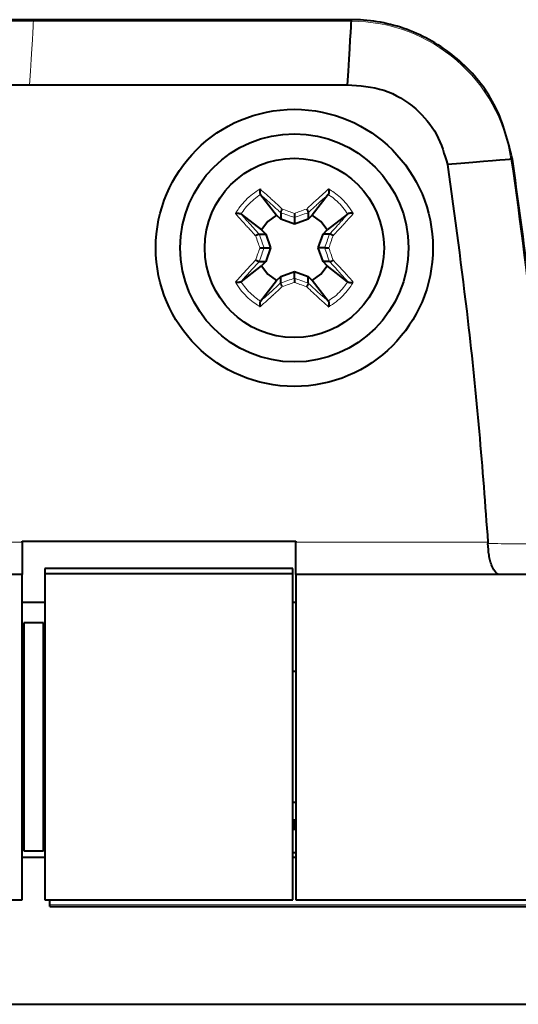
# Model space of a CAD drawing. Units: millimetres. Extents: x 0 to 2071, y 0 to 1435.
# Drawn here: x 446 to 461, y 978 to 1008 of the extents above; entities that cross this region are included whole.
import ezdxf

# ---------------------------------------------------------------- set-up
doc = ezdxf.new("R2010")
doc.units = ezdxf.units.MM
doc.header["$LTSCALE"] = 5
doc.linetypes.add('SLD-実線', pattern=[0])

msp = doc.modelspace()

# ---------------------------------------------------------------- linework, layer by layer
at = {"linetype": 'SLD-実線', "lineweight": 40}
for p, q in [((456.317, 1008.358), (436.834, 1008.358)), ((456.317, 1008.358), (456.314, 1008.312)), ((436.954, 1006.361), (446.456, 1006.361)), ((446.456, 1006.361), (456.198, 1006.361)), ((461.264, 1004.081), (461.219, 1004.077)), ((453.534, 1002.996), (453.537, 1002.992)), ((453.537, 1002.992), (454.026, 1002.362)), ((455.614, 1002.992), (455.125, 1002.362)), ((455.614, 1002.992), (455.618, 1002.996)), ((452.942, 1002.396), (452.937, 1002.4)), ((452.942, 1002.396), (453.571, 1001.908)), ((454.156, 1002.238), (454.026, 1002.362)), ((454.156, 1002.435), (454.155, 1002.436)), ((454.156, 1002.435), (454.156, 1002.238)), ((454.576, 1002.085), (454.156, 1002.238)), ((454.576, 1002.288), (454.576, 1002.085)), ((454.996, 1002.238), (454.576, 1002.085)), ((454.996, 1002.436), (454.996, 1002.435)), ((454.996, 1002.435), (454.996, 1002.238)), ((455.125, 1002.362), (454.996, 1002.238)), ((456.21, 1002.396), (455.58, 1001.908)), ((456.214, 1002.4), (456.21, 1002.396)), ((453.571, 1001.908), (453.696, 1001.778)), ((455.455, 1001.778), (455.58, 1001.908)), ((453.498, 1001.778), (453.499, 1001.778)), ((453.499, 1001.778), (453.696, 1001.778)), ((453.696, 1001.778), (453.848, 1001.358)), ((455.303, 1001.358), (455.455, 1001.778)), ((455.653, 1001.778), (455.455, 1001.778)), ((455.653, 1001.778), (455.654, 1001.778)), ((453.645, 1001.358), (453.848, 1001.358)), ((453.848, 1001.358), (453.696, 1000.938)), ((455.506, 1001.358), (455.303, 1001.358)), ((455.455, 1000.938), (455.303, 1001.358)), ((452.942, 1000.319), (453.571, 1000.808)), ((453.499, 1000.938), (453.498, 1000.937)), ((453.499, 1000.938), (453.696, 1000.938)), ((453.696, 1000.938), (453.571, 1000.808)), ((455.653, 1000.938), (455.455, 1000.938)), ((455.58, 1000.808), (455.455, 1000.938)), ((456.21, 1000.319), (455.58, 1000.808)), ((455.654, 1000.937), (455.653, 1000.938)), ((454.026, 1000.353), (454.156, 1000.478)), ((454.156, 1000.478), (454.576, 1000.63)), ((454.156, 1000.281), (454.156, 1000.478)), ((454.576, 1000.63), (454.996, 1000.478)), ((454.576, 1000.428), (454.576, 1000.63)), ((454.996, 1000.281), (454.996, 1000.478)), ((454.996, 1000.478), (455.125, 1000.353)), ((452.937, 1000.316), (452.942, 1000.319)), ((453.537, 999.724), (454.026, 1000.353)), ((454.155, 1000.28), (454.156, 1000.281)), ((454.996, 1000.281), (454.996, 1000.28)), ((455.614, 999.724), (455.125, 1000.353)), ((456.21, 1000.319), (456.214, 1000.316)), ((453.537, 999.724), (453.534, 999.72)), ((455.618, 999.72), (455.614, 999.724)), ((446.226, 992.358), (454.626, 992.358)), ((446.226, 992.333), (446.226, 992.358)), ((446.226, 992.333), (446.226, 991.333)), ((454.626, 992.358), (454.626, 992.333)), ((454.626, 991.333), (454.626, 992.333)), ((460.512, 992.333), (460.514, 992.288)), ((454.526, 991.526), (446.926, 991.526)), ((446.926, 991.526), (446.926, 991.358)), ((454.526, 991.358), (446.926, 991.358)), ((446.926, 991.358), (446.926, 981.358)), ((454.526, 991.358), (454.526, 991.526)), ((454.526, 981.358), (454.526, 991.358)), ((446.226, 991.333), (438.626, 991.333)), ((446.226, 981.358), (446.226, 991.333)), ((460.883, 991.333), (454.626, 991.333)), ((454.626, 991.333), (454.626, 981.358)), ((462.576, 991.333), (460.883, 991.333)), ((446.926, 990.478), (446.226, 990.478)), ((454.626, 990.478), (454.526, 990.478)), ((446.876, 989.858), (446.276, 989.858)), ((446.276, 989.858), (446.276, 982.858)), ((446.876, 982.858), (446.876, 989.858)), ((454.626, 988.358), (454.526, 988.358)), ((446.276, 987.858), (446.226, 987.858)), ((446.926, 987.858), (446.876, 987.858)), ((446.226, 984.858), (446.276, 984.858)), ((446.876, 984.858), (446.926, 984.858)), ((454.526, 984.358), (454.626, 984.358)), ((454.576, 983.495), (454.576, 983.828)), ((446.695, 982.654), (446.226, 982.654)), ((446.276, 982.858), (446.876, 982.858)), ((446.926, 982.654), (446.695, 982.654)), ((454.526, 982.812), (454.626, 982.812)), ((454.626, 982.654), (454.526, 982.654)), ((438.626, 981.358), (446.226, 981.358)), ((446.926, 981.358), (454.526, 981.358)), ((447.076, 981.2), (447.076, 981.358)), ((447.076, 981.151), (447.076, 981.2)), ((447.076, 981.151), (580.076, 981.151)), ((454.626, 981.358), (462.576, 981.358)), ((311.576, 978.153), (581.576, 978.153))]:
    msp.add_line(p, q, dxfattribs=at)
at = {"linetype": 'SLD-実線', "lineweight": 0}
for p, q in [((446.573, 1008.312), (436.837, 1008.312)), ((456.314, 1008.312), (446.573, 1008.312)), ((446.226, 992.333), (438.626, 992.333)), ((460.512, 992.333), (454.626, 992.333)), ((580.076, 981.2), (447.076, 981.2))]:
    msp.add_line(p, q, dxfattribs=at)
at = {"linetype": 'SLD-実線', "lineweight": 0, "flags": 128}
msp.add_lwpolyline([(446.456, 1006.361), (446.481, 1006.774), (446.503, 1007.144), (446.522, 1007.468), (446.539, 1007.743), (446.552, 1007.967), (446.563, 1008.138), (446.569, 1008.253), (446.573, 1008.312)], dxfattribs=at)
at = {"linetype": 'SLD-実線', "lineweight": 40, "flags": 128}
for points in [[(456.314, 1008.312), (456.311, 1008.253), (456.304, 1008.138), (456.294, 1007.967), (456.28, 1007.743), (456.264, 1007.468), (456.244, 1007.144), (456.222, 1006.774), (456.198, 1006.361)], [(461.219, 1004.077), (461.16, 1004.072), (461.045, 1004.063), (460.875, 1004.048), (460.651, 1004.029), (460.376, 1004.005), (460.052, 1003.978), (459.683, 1003.946), (459.272, 1003.911)], [(454.026, 1002.362), (453.766, 1002.167), (453.571, 1001.908)], [(455.58, 1001.908), (455.385, 1002.167), (455.125, 1002.362)], [(453.571, 1000.808), (453.766, 1000.548), (454.026, 1000.353)], [(455.125, 1000.353), (455.385, 1000.548), (455.58, 1000.808)]]:
    msp.add_lwpolyline(points, dxfattribs=at)
at = {"linetype": 'SLD-実線', "lineweight": 40}
for radius in [4.25, 3.5, 2.75]:
    msp.add_circle((454.576, 1001.358), radius, dxfattribs=at)
at = {"linetype": 'SLD-実線', "lineweight": 0}
for centre, radius, start, end in [((456.317, 1003.358), 4.954, 8.3529, 90.0317), ((312.844, 982.373), 149.954, 3.78303, 8.32222)]:
    msp.add_arc(centre, radius, start, end, dxfattribs=at)
at = {"linetype": 'SLD-実線', "lineweight": 40}
for points, knots in [([(461.264, 1004.081), (461.128, 1004.63), (460.856, 1005.726), (459.786, 1007.083), (458.367, 1008.022), (457.13, 1008.338), (456.444, 1008.355), (456.317, 1008.358)], [0, 0, 0, 0, 0.236601, 0.473201, 0.709799, 0.946399, 1, 1, 1, 1]), ([(456.198, 1006.361), (456.58, 1006.334), (457.344, 1006.281), (458.305, 1005.69), (458.994, 1004.875), (459.18, 1004.229), (459.272, 1003.911)], [0, 0, 0, 0, 0.266069, 0.53214, 0.768942, 1, 1, 1, 1]), ([(462.529, 992.068), (462.493, 992.603), (462.378, 994.304), (462.125, 997.16), (461.746, 1000.631), (461.425, 1002.931), (461.264, 1004.081)], [0, 0, 0, 0, 0.133048, 0.423425, 0.711635, 1, 1, 1, 1]), ([(459.272, 1003.911), (459.491, 1002.313), (459.865, 999.591), (460.259, 995.728), (460.427, 993.465), (460.512, 992.333)], [0, 0, 0, 0, 0.415386, 0.707615, 1, 1, 1, 1]), ([(453.523, 1003.164), (453.523, 1003.164), (453.521, 1003.155), (453.517, 1003.133), (453.514, 1003.098), (453.515, 1003.063), (453.518, 1003.034), (453.525, 1003.01), (453.531, 1003.001), (453.534, 1002.996)], [0, 0, 0, 0, 0.010892, 0.17059, 0.383728, 0.561009, 0.711887, 0.855758, 1, 1, 1, 1]), ([(455.628, 1003.164), (455.628, 1003.164), (455.63, 1003.155), (455.635, 1003.133), (455.638, 1003.098), (455.637, 1003.063), (455.633, 1003.034), (455.627, 1003.01), (455.621, 1003.001), (455.618, 1002.996)], [0, 0, 0, 0, 0.010892, 0.170584, 0.383716, 0.560988, 0.711861, 0.855762, 1, 1, 1, 1]), ([(454.201, 1002.548), (454.201, 1002.547), (454.195, 1002.538), (454.184, 1002.52), (454.169, 1002.492), (454.159, 1002.466), (454.153, 1002.446), (454.155, 1002.439), (454.155, 1002.436)], [0, 0, 0, 0, 0.019539, 0.189495, 0.395825, 0.598319, 0.799143, 1, 1, 1, 1]), ([(454.95, 1002.548), (454.951, 1002.547), (454.956, 1002.538), (454.968, 1002.52), (454.982, 1002.492), (454.993, 1002.466), (454.998, 1002.446), (454.997, 1002.439), (454.996, 1002.436)], [0, 0, 0, 0, 0.019443, 0.189416, 0.395766, 0.59828, 0.799123, 1, 1, 1, 1]), ([(452.769, 1002.41), (452.77, 1002.41), (452.779, 1002.413), (452.801, 1002.417), (452.835, 1002.42), (452.87, 1002.419), (452.899, 1002.415), (452.923, 1002.409), (452.933, 1002.403), (452.937, 1002.4)], [0, 0, 0, 0, 0.010828, 0.170523, 0.383811, 0.560933, 0.711809, 0.855759, 1, 1, 1, 1]), ([(454.576, 1002.415), (454.576, 1002.415), (454.576, 1002.401), (454.576, 1002.375), (454.576, 1002.34), (454.576, 1002.314), (454.576, 1002.294), (454.576, 1002.29), (454.576, 1002.288)], [0, 0, 0, 0, 0.0146663, 0.2449868, 0.4426716, 0.6306623, 0.815235, 1, 1, 1, 1]), ([(456.382, 1002.41), (456.382, 1002.41), (456.372, 1002.413), (456.351, 1002.417), (456.316, 1002.42), (456.281, 1002.419), (456.252, 1002.415), (456.228, 1002.409), (456.219, 1002.403), (456.214, 1002.4)], [0, 0, 0, 0, 0.010828, 0.170523, 0.383811, 0.560933, 0.711809, 0.855759, 1, 1, 1, 1]), ([(453.386, 1001.732), (453.387, 1001.733), (453.395, 1001.738), (453.414, 1001.75), (453.442, 1001.764), (453.467, 1001.775), (453.488, 1001.78), (453.494, 1001.779), (453.498, 1001.778)], [0, 0, 0, 0, 0.019641, 0.189448, 0.395825, 0.598337, 0.799167, 1, 1, 1, 1]), ([(455.766, 1001.732), (455.765, 1001.733), (455.756, 1001.738), (455.737, 1001.75), (455.71, 1001.764), (455.684, 1001.775), (455.663, 1001.78), (455.657, 1001.779), (455.654, 1001.778)], [0, 0, 0, 0, 0.01949, 0.189452, 0.395827, 0.598339, 0.799168, 1, 1, 1, 1]), ([(453.518, 1001.358), (453.519, 1001.358), (453.533, 1001.358), (453.559, 1001.358), (453.593, 1001.358), (453.62, 1001.358), (453.639, 1001.358), (453.643, 1001.358), (453.645, 1001.358)], [0, 0, 0, 0, 0.014668, 0.244921, 0.442622, 0.630628, 0.815266, 1, 1, 1, 1]), ([(455.506, 1001.358), (455.508, 1001.358), (455.512, 1001.358), (455.532, 1001.358), (455.558, 1001.358), (455.593, 1001.358), (455.619, 1001.358), (455.632, 1001.358), (455.633, 1001.358)], [0, 0, 0, 0, 0.184789, 0.369337, 0.557353, 0.755063, 0.9855, 1, 1, 1, 1]), ([(453.498, 1000.937), (453.494, 1000.937), (453.488, 1000.935), (453.467, 1000.941), (453.442, 1000.952), (453.414, 1000.966), (453.395, 1000.977), (453.387, 1000.983), (453.386, 1000.983)], [0, 0, 0, 0, 0.2008297, 0.4016433, 0.6041813, 0.8105552, 0.9803593, 1, 1, 1, 1]), ([(455.654, 1000.937), (455.657, 1000.937), (455.663, 1000.935), (455.684, 1000.941), (455.71, 1000.952), (455.737, 1000.966), (455.756, 1000.977), (455.765, 1000.983), (455.766, 1000.983)], [0, 0, 0, 0, 0.200829, 0.401641, 0.604178, 0.810551, 0.98051, 1, 1, 1, 1]), ([(454.576, 1000.428), (454.576, 1000.425), (454.576, 1000.421), (454.576, 1000.402), (454.576, 1000.375), (454.576, 1000.341), (454.576, 1000.315), (454.576, 1000.301), (454.576, 1000.3)], [0, 0, 0, 0, 0.184765, 0.3693377, 0.5573284, 0.7550132, 0.9853337, 1, 1, 1, 1]), ([(452.937, 1000.316), (452.933, 1000.313), (452.923, 1000.307), (452.899, 1000.3), (452.87, 1000.297), (452.835, 1000.296), (452.801, 1000.299), (452.779, 1000.303), (452.77, 1000.305), (452.769, 1000.305)], [0, 0, 0, 0, 0.144266, 0.2882, 0.439077, 0.6162, 0.829488, 0.989172, 1, 1, 1, 1]), ([(454.155, 1000.28), (454.155, 1000.277), (454.153, 1000.27), (454.159, 1000.25), (454.169, 1000.224), (454.184, 1000.196), (454.195, 1000.177), (454.201, 1000.169), (454.201, 1000.168)], [0, 0, 0, 0, 0.200855, 0.401623, 0.604183, 0.810433, 0.980387, 1, 1, 1, 1]), ([(454.996, 1000.28), (454.997, 1000.277), (454.998, 1000.27), (454.993, 1000.25), (454.982, 1000.224), (454.968, 1000.196), (454.956, 1000.177), (454.951, 1000.169), (454.95, 1000.168)], [0, 0, 0, 0, 0.200874, 0.401661, 0.604241, 0.810511, 0.980482, 1, 1, 1, 1]), ([(456.214, 1000.316), (456.219, 1000.313), (456.228, 1000.307), (456.252, 1000.3), (456.281, 1000.297), (456.316, 1000.296), (456.351, 1000.299), (456.372, 1000.303), (456.382, 1000.305), (456.382, 1000.305)], [0, 0, 0, 0, 0.144266, 0.2882, 0.439077, 0.6162, 0.829488, 0.989172, 1, 1, 1, 1]), ([(453.534, 999.72), (453.531, 999.715), (453.525, 999.705), (453.518, 999.682), (453.515, 999.653), (453.514, 999.617), (453.517, 999.583), (453.521, 999.561), (453.523, 999.552), (453.523, 999.551)], [0, 0, 0, 0, 0.144205, 0.288146, 0.439031, 0.616243, 0.829467, 0.989172, 1, 1, 1, 1]), ([(455.618, 999.72), (455.621, 999.715), (455.627, 999.705), (455.633, 999.682), (455.637, 999.653), (455.638, 999.617), (455.635, 999.583), (455.63, 999.561), (455.628, 999.552), (455.628, 999.551)], [0, 0, 0, 0, 0.1442, 0.288172, 0.439052, 0.616255, 0.829472, 0.989172, 1, 1, 1, 1]), ([(460.883, 991.333), (460.854, 991.338), (460.81, 991.347), (460.724, 991.423), (460.648, 991.551), (460.583, 991.748), (460.533, 991.972), (460.521, 992.163), (460.514, 992.288)], [0, 0, 0, 0, 0.162438, 0.251175, 0.500366, 0.634718, 0.762663, 1, 1, 1, 1])]:
    msp.add_open_spline(points, degree=3, knots=knots, dxfattribs=at)
at = {"linetype": 'SLD-実線', "lineweight": 0}
for points, knots in [([(452.769, 1002.41), (452.804, 1002.466), (452.883, 1002.593), (453.037, 1002.782), (453.234, 1002.971), (453.406, 1003.092), (453.505, 1003.153), (453.523, 1003.164)], [0, 0, 0, 0, 0.181526, 0.416192, 0.677765, 0.93933, 1, 1, 1, 1]), ([(453.523, 1003.164), (453.587, 1003.108), (453.689, 1003.019), (453.801, 1002.917), (453.848, 1002.875), (453.869, 1002.855), (453.955, 1002.777), (454.07, 1002.671), (454.169, 1002.578), (454.201, 1002.548)], [0, 0, 0, 0, 0.308225, 0.49095, 0.495401, 0.513159, 0.584166, 0.86731, 1, 1, 1, 1]), ([(454.95, 1002.548), (454.959, 1002.556), (455.039, 1002.631), (455.137, 1002.721), (455.227, 1002.805), (455.25, 1002.825), (455.307, 1002.877), (455.438, 1002.997), (455.556, 1003.101), (455.628, 1003.164)], [0, 0, 0, 0, 0.037493, 0.333639, 0.407906, 0.426497, 0.43114, 0.654029, 1, 1, 1, 1]), ([(455.628, 1003.164), (455.684, 1003.13), (455.811, 1003.051), (456, 1002.896), (456.189, 1002.699), (456.31, 1002.527), (456.371, 1002.429), (456.382, 1002.41)], [0, 0, 0, 0, 0.181538, 0.416202, 0.677764, 0.93933, 1, 1, 1, 1]), ([(453.537, 1002.992), (453.537, 1002.992), (453.463, 1002.955), (453.332, 1002.845), (453.15, 1002.678), (453.023, 1002.521), (452.961, 1002.426), (452.942, 1002.396), (452.942, 1002.396)], [0, 0, 0, 0, 0.0000785, 0.2912718, 0.5984043, 0.8739988, 0.9999367, 1, 1, 1, 1]), ([(454.155, 1002.436), (454.119, 1002.469), (454.017, 1002.563), (453.901, 1002.67), (453.818, 1002.745), (453.798, 1002.763), (453.753, 1002.804), (453.664, 1002.883), (453.578, 1002.957), (453.534, 1002.996), (453.534, 1002.996)], [0, 0, 0, 0, 0.165252, 0.46777, 0.543299, 0.562186, 0.566903, 0.760523, 0.999353, 1, 1, 1, 1]), ([(455.618, 1002.996), (455.617, 1002.996), (455.566, 1002.951), (455.463, 1002.862), (455.356, 1002.766), (455.302, 1002.716), (455.28, 1002.696), (455.192, 1002.616), (455.093, 1002.525), (455.01, 1002.449), (454.996, 1002.436)], [0, 0, 0, 0, 0.000647, 0.279447, 0.515935, 0.520878, 0.540667, 0.619821, 0.936911, 1, 1, 1, 1]), ([(456.21, 1002.396), (456.21, 1002.396), (456.164, 1002.465), (456.068, 1002.605), (455.893, 1002.781), (455.744, 1002.916), (455.639, 1002.967), (455.614, 1002.992), (455.614, 1002.992)], [0, 0, 0, 0, 0.000063, 0.291241, 0.59842, 0.873984, 0.99995, 1, 1, 1, 1]), ([(454.201, 1002.548), (454.269, 1002.524), (454.393, 1002.48), (454.518, 1002.436), (454.576, 1002.415)], [0, 0, 0, 0, 0.541712, 1, 1, 1, 1]), ([(454.576, 1002.415), (454.633, 1002.436), (454.758, 1002.48), (454.883, 1002.524), (454.95, 1002.548)], [0, 0, 0, 0, 0.458326, 1, 1, 1, 1]), ([(453.386, 1001.732), (453.377, 1001.741), (453.302, 1001.821), (453.212, 1001.919), (453.129, 1002.009), (453.108, 1002.032), (453.056, 1002.089), (452.937, 1002.22), (452.833, 1002.338), (452.769, 1002.41)], [0, 0, 0, 0, 0.037493, 0.333639, 0.407898, 0.426497, 0.431141, 0.65402, 1, 1, 1, 1]), ([(452.937, 1002.4), (452.938, 1002.4), (452.983, 1002.347), (453.071, 1002.246), (453.168, 1002.139), (453.218, 1002.084), (453.237, 1002.062), (453.317, 1001.974), (453.408, 1001.875), (453.485, 1001.792), (453.498, 1001.778)], [0, 0, 0, 0, 0.000666, 0.279456, 0.515932, 0.520876, 0.540667, 0.619831, 0.936911, 1, 1, 1, 1]), ([(454.576, 1002.288), (454.508, 1002.312), (454.368, 1002.362), (454.228, 1002.41), (454.156, 1002.435)], [0, 0, 0, 0, 0.4805227, 1, 1, 1, 1]), ([(454.996, 1002.435), (454.923, 1002.41), (454.784, 1002.362), (454.643, 1002.312), (454.576, 1002.288)], [0, 0, 0, 0, 0.5194773, 1, 1, 1, 1]), ([(455.654, 1001.778), (455.666, 1001.792), (455.743, 1001.875), (455.834, 1001.974), (455.914, 1002.062), (455.934, 1002.084), (455.984, 1002.138), (456.079, 1002.246), (456.171, 1002.346), (456.214, 1002.4), (456.214, 1002.4)], [0, 0, 0, 0, 0.063088, 0.380168, 0.459332, 0.479122, 0.484086, 0.720562, 0.999351, 1, 1, 1, 1]), ([(456.382, 1002.41), (456.319, 1002.338), (456.215, 1002.22), (456.095, 1002.089), (456.043, 1002.032), (456.023, 1002.009), (455.939, 1001.919), (455.849, 1001.821), (455.774, 1001.741), (455.766, 1001.732)], [0, 0, 0, 0, 0.34598, 0.568859, 0.573502, 0.592084, 0.666361, 0.962507, 1, 1, 1, 1]), ([(453.518, 1001.358), (453.498, 1001.415), (453.453, 1001.54), (453.409, 1001.665), (453.386, 1001.732)], [0, 0, 0, 0, 0.45832, 1, 1, 1, 1]), ([(453.499, 1001.778), (453.524, 1001.705), (453.572, 1001.566), (453.622, 1001.425), (453.645, 1001.358)], [0, 0, 0, 0, 0.519488, 1, 1, 1, 1]), ([(455.506, 1001.358), (455.53, 1001.425), (455.58, 1001.566), (455.628, 1001.705), (455.653, 1001.778)], [0, 0, 0, 0, 0.480512, 1, 1, 1, 1]), ([(455.766, 1001.732), (455.742, 1001.665), (455.698, 1001.54), (455.654, 1001.415), (455.633, 1001.358)], [0, 0, 0, 0, 0.54168, 1, 1, 1, 1]), ([(453.386, 1000.983), (453.409, 1001.051), (453.453, 1001.175), (453.498, 1001.3), (453.518, 1001.358)], [0, 0, 0, 0, 0.54168, 1, 1, 1, 1]), ([(453.645, 1001.358), (453.622, 1001.29), (453.572, 1001.15), (453.524, 1001.01), (453.499, 1000.938)], [0, 0, 0, 0, 0.480512, 1, 1, 1, 1]), ([(455.653, 1000.938), (455.628, 1001.01), (455.58, 1001.15), (455.53, 1001.29), (455.506, 1001.358)], [0, 0, 0, 0, 0.519488, 1, 1, 1, 1]), ([(455.633, 1001.358), (455.654, 1001.3), (455.698, 1001.175), (455.742, 1001.051), (455.766, 1000.983)], [0, 0, 0, 0, 0.45832, 1, 1, 1, 1]), ([(452.769, 1000.305), (452.825, 1000.369), (452.915, 1000.471), (453.016, 1000.583), (453.059, 1000.63), (453.078, 1000.651), (453.157, 1000.737), (453.263, 1000.852), (453.356, 1000.951), (453.386, 1000.983)], [0, 0, 0, 0, 0.308228, 0.490956, 0.495416, 0.513183, 0.584182, 0.867328, 1, 1, 1, 1]), ([(453.498, 1000.937), (453.464, 1000.901), (453.37, 1000.8), (453.264, 1000.683), (453.189, 1000.6), (453.171, 1000.58), (453.13, 1000.535), (453.05, 1000.446), (452.977, 1000.361), (452.938, 1000.316), (452.937, 1000.316)], [0, 0, 0, 0, 0.165263, 0.467773, 0.543301, 0.562177, 0.566915, 0.760515, 0.999334, 1, 1, 1, 1]), ([(456.214, 1000.316), (456.214, 1000.316), (456.171, 1000.37), (456.079, 1000.469), (455.984, 1000.577), (455.934, 1000.632), (455.914, 1000.654), (455.834, 1000.742), (455.743, 1000.841), (455.666, 1000.924), (455.654, 1000.937)], [0, 0, 0, 0, 0.000649, 0.279438, 0.515914, 0.520878, 0.540657, 0.619832, 0.936912, 1, 1, 1, 1]), ([(455.766, 1000.983), (455.774, 1000.974), (455.849, 1000.894), (455.939, 1000.797), (456.023, 1000.706), (456.043, 1000.684), (456.095, 1000.627), (456.215, 1000.496), (456.319, 1000.377), (456.382, 1000.305)], [0, 0, 0, 0, 0.037492, 0.333636, 0.407913, 0.426494, 0.431137, 0.654014, 1, 1, 1, 1]), ([(454.156, 1000.281), (454.228, 1000.306), (454.368, 1000.354), (454.508, 1000.404), (454.576, 1000.428)], [0, 0, 0, 0, 0.519472, 1, 1, 1, 1]), ([(454.576, 1000.428), (454.643, 1000.404), (454.784, 1000.354), (454.923, 1000.306), (454.996, 1000.281)], [0, 0, 0, 0, 0.480528, 1, 1, 1, 1]), ([(453.523, 999.551), (453.468, 999.586), (453.341, 999.665), (453.152, 999.819), (452.963, 1000.016), (452.841, 1000.188), (452.781, 1000.287), (452.769, 1000.305)], [0, 0, 0, 0, 0.181517, 0.416205, 0.677771, 0.93933, 1, 1, 1, 1]), ([(452.942, 1000.319), (452.942, 1000.319), (452.987, 1000.251), (453.084, 1000.112), (453.256, 999.931), (453.414, 999.809), (453.505, 999.74), (453.537, 999.724), (453.537, 999.724)], [0, 0, 0, 0, 0.0000633, 0.2912435, 0.5984101, 0.8739799, 0.9999215, 1, 1, 1, 1]), ([(454.201, 1000.168), (454.192, 1000.159), (454.112, 1000.084), (454.015, 999.994), (453.924, 999.911), (453.902, 999.89), (453.845, 999.838), (453.714, 999.719), (453.595, 999.615), (453.523, 999.551)], [0, 0, 0, 0, 0.037503, 0.333627, 0.407913, 0.426503, 0.431146, 0.654014, 1, 1, 1, 1]), ([(453.534, 999.72), (453.534, 999.72), (453.585, 999.766), (453.688, 999.853), (453.795, 999.95), (453.85, 1000), (453.872, 1000.019), (453.96, 1000.099), (454.059, 1000.19), (454.142, 1000.267), (454.155, 1000.28)], [0, 0, 0, 0, 0.000656, 0.279457, 0.515945, 0.520888, 0.540667, 0.619854, 0.936934, 1, 1, 1, 1]), ([(454.576, 1000.3), (454.518, 1000.28), (454.393, 1000.235), (454.269, 1000.191), (454.201, 1000.168)], [0, 0, 0, 0, 0.458282, 1, 1, 1, 1]), ([(454.95, 1000.168), (454.883, 1000.191), (454.758, 1000.235), (454.633, 1000.28), (454.576, 1000.3)], [0, 0, 0, 0, 0.54168, 1, 1, 1, 1]), ([(455.628, 999.551), (455.564, 999.607), (455.463, 999.697), (455.35, 999.798), (455.304, 999.841), (455.282, 999.86), (455.197, 999.939), (455.082, 1000.045), (454.982, 1000.138), (454.95, 1000.168)], [0, 0, 0, 0, 0.308216, 0.490966, 0.495416, 0.513175, 0.584184, 0.867316, 1, 1, 1, 1]), ([(454.996, 1000.28), (455.032, 1000.246), (455.134, 1000.152), (455.25, 1000.046), (455.333, 999.971), (455.354, 999.953), (455.399, 999.912), (455.488, 999.832), (455.574, 999.76), (455.617, 999.72), (455.618, 999.72)], [0, 0, 0, 0, 0.165252, 0.467783, 0.54329, 0.562177, 0.566894, 0.760514, 0.999344, 1, 1, 1, 1]), ([(455.614, 999.724), (455.614, 999.724), (455.672, 999.782), (455.827, 999.86), (456, 1000.04), (456.129, 1000.194), (456.19, 1000.29), (456.21, 1000.319), (456.21, 1000.319)], [0, 0, 0, 0, 0.00005, 0.291259, 0.598397, 0.873996, 0.999937, 1, 1, 1, 1]), ([(456.382, 1000.305), (456.348, 1000.25), (456.269, 1000.123), (456.114, 999.934), (455.917, 999.745), (455.745, 999.623), (455.647, 999.563), (455.628, 999.551)], [0, 0, 0, 0, 0.181516, 0.416185, 0.677761, 0.93933, 1, 1, 1, 1]), ([(460.514, 992.288), (460.788, 992.285), (461.336, 992.279), (461.929, 992.273), (462.344, 992.268), (462.429, 992.267), (462.471, 992.267)], [0, 0, 0, 0, 0.249974, 0.499557, 0.749466, 1, 1, 1, 1])]:
    msp.add_open_spline(points, degree=3, knots=knots, dxfattribs=at)

doc.saveas('drawing.dxf')
